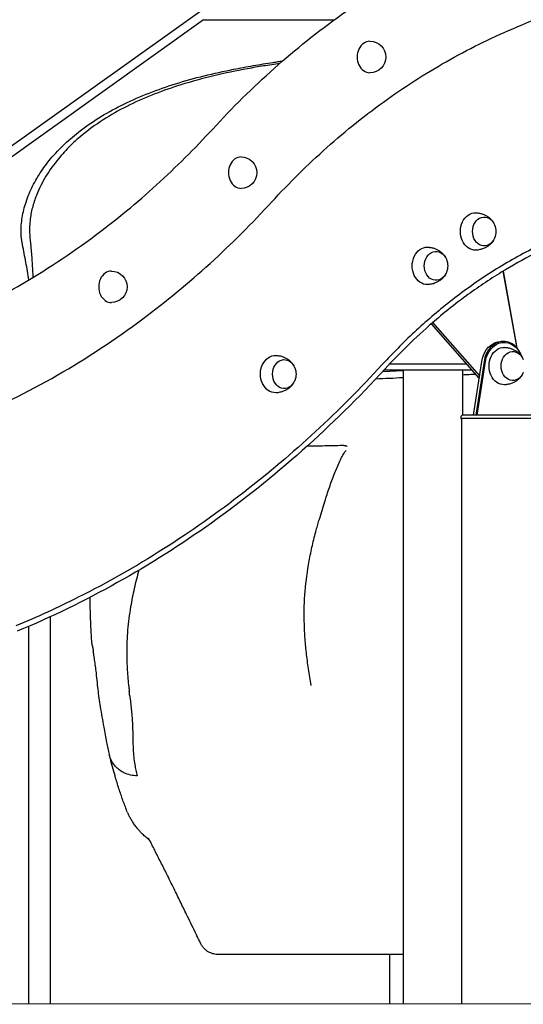
# Model space of a CAD drawing. Units: millimetres. Extents: x 0 to 59400, y 0 to 21000.
# Drawn here: x 35427 to 35939, y 3795 to 4796 of the extents above; entities that cross this region are included whole.
import ezdxf

# ---------------------------------------------------------------- set-up
doc = ezdxf.new("R2010")
doc.units = ezdxf.units.MM
doc.header["$LTSCALE"] = 15
doc.layers.add('P001', color=131, linetype='Continuous')
doc.layers.add('P_7THICK', color=7, linetype='Continuous')

msp = doc.modelspace()

# ---------------------------------------------------------------- linework, layer by layer
at = {"layer": 'P001', "extrusion": (0, 0, -1)}
for p, q in [((34812.5, 4234.8, 2663), (36436.5, 5393.8, 2663)), ((35614.2, 4795.5, 2663), (35193.9, 4495.5, 2663)), ((35614.2, 4795.5, 2663), (35746.9, 4795.5, 2663)), ((35437.7, 4586.3, 2663), (35437.3, 4586.1, 2663)), ((35918.5, 4539.9, 2663), (35932.6, 4462.1, 2663)), ((35932.9, 4461.7, 2663), (35918.7, 4540.1, 2663)), ((35894.2, 4431.2, 2663), (35845.6, 4486.5, 2663)), ((35846.9, 4487.7, 2663), (35894.5, 4433.5, 2663)), ((35919, 4468.6, 2663), (35916.7, 4468.6, 2663)), ((35888.4, 4393.6, 2663), (35896.8, 4448.3, 2663)), ((35899.2, 4448.3, 2663), (35890.7, 4393.6, 2663)), ((35892.1, 4393.6, 2663), (35900.6, 4448.1, 2663)), ((35887, 4439.4, 2663), (35797.4, 4439.4, 2663)), ((35816.9, 4439.4, 2663), (35816.9, 3795.5, 2663)), ((35877.4, 4439.4, 2663), (35877.4, 4393.6, 2663)), ((35876.8, 4393.6, 2663), (35875.8, 4392.6, 2663)), ((35875.8, 4390.4, 2663), (35875.8, 4392.6, 2663)), ((35876.3, 4389.5, 2663), (35876.3, 4390.4, 2663)), ((35876.4, 4389.5, 2663), (35876.4, 3795.5, 2663)), ((35458.2, 4188.6, 2663), (35458.2, 3795.5, 2663)), ((35436.4, 4178.9, 2663), (35436.4, 3795.5, 2663)), ((35816.9, 3845.3, 2663), (35655.9, 3845.3, 2663)), ((35803, 3845.3, 2663), (35803, 3795.5, 2663))]:
    msp.add_line(p, q, dxfattribs=at)
at = {"layer": 'P001'}
for p, q in [((35965.8, 4390.4, 2663), (35875.8, 4390.4, 2663)), ((35964.8, 4393.6, 2663), (35876.8, 4393.6, 2663))]:
    msp.add_line(p, q, dxfattribs=at)
at = {"layer": 'P001', "elevation": 2663}
for points in [[(35932.7, 4788.3, 0.032211), (36026, 4834.3, 0.029747), (36113, 4891.5, 0.024288), (36181.3, 4947.9, 0.022522), (36244, 5010.4)], [(35623.4, 4684.5, -0.025027), (35685.8, 4746.1, -0.027206), (35754.3, 4800.8, -0.027259), (35825.5, 4846, -0.029275), (35901.3, 4882.8)], [(35683.4, 4610.4, -0.025011), (35739.5, 4665.7, -0.027222), (35800.9, 4714.8, -0.027242), (35864.8, 4755.3, -0.029292), (35932.7, 4788.3)], [(35429.6, 4570.1, -0.025066), (35429.1, 4573.5, -0.012831), (35428.8, 4576.9, -0.048064), (35429.6, 4592.7, -0.039033), (35433.1, 4608.2, -0.019932), (35436, 4616.5, -0.017477), (35439.5, 4624.6, -0.033102), (35448.2, 4639.9, -0.028005), (35458.7, 4654.1, -0.030428), (35473.1, 4669.3, -0.025207), (35489, 4682.9, -0.027859), (35510.4, 4697.5, -0.022165), (35533.2, 4709.9, -0.021235), (35559, 4721.1, -0.016345), (35585.6, 4730.5, -0.015299), (35614.8, 4738.6, -0.011356), (35644.4, 4745.2, -0.007214), (35664.6, 4749, -0.004999), (35684.8, 4752.2)], [(35691.6, 4751.2, -0.001434), (35675.1, 4748.6, 0.006173), (35658.7, 4745.8, 0.013), (35624.6, 4738.6, 0.01712), (35591.1, 4729.4, 0.016841), (35564.7, 4720.2, 0.02176), (35539.1, 4709, 0.024466), (35514.9, 4695.6, 0.031695), (35492.4, 4679.6, 0.023119), (35478.8, 4667.6, 0.026947), (35466.6, 4654.2, 0.035732), (35454, 4636.5, 0.043508), (35444.3, 4617, 0.028773), (35440.2, 4604.5, 0.035733), (35437.8, 4591.6, 0.026302), (35437.3, 4583.2, 0.025401), (35437.6, 4574.8, 0.002015), (35438.2, 4569.1, -0.002863), (35438.7, 4563.4, -0.004955), (35439.9, 4548.5, -0.006288), (35440.7, 4533.6)], [(35684.8, 4752.2, 0.001197), (35689.7, 4753, 0.001199), (35694.5, 4753.7)], [(35340.8, 4482.8, 0.032225), (35425.4, 4524.6, 0.029725), (35504.3, 4576.5, 0.024297), (35566.4, 4627.7, 0.022507), (35623.4, 4684.5)], [(35469.6, 4666, -0.998192), (35469.6, 4666, 0.004268), (35469.7, 4666.1, 0.003117), (35469.9, 4666.3, 0.002074), (35470.1, 4666.5)], [(35372.2, 4388.3, 0.032206), (35465.5, 4434.3, 0.029743), (35552.4, 4491.5, 0.024285), (35620.7, 4547.9, 0.022519), (35683.4, 4610.4)], [(35890.8, 4599.4, -0.011189), (35891.9, 4599.3, -0.010996), (35892.9, 4599.2, -0.039029), (35896.3, 4598.6, -0.03984), (35899.7, 4597.3, -0.03273), (35902.2, 4596, -0.033818), (35904.5, 4594.3, -0.037322), (35906.7, 4592.1, -0.039895), (35908.6, 4589.7, -0.008192), (35908.9, 4589.1, -0.008258), (35909.2, 4588.6)], [(35984, 4579.4, 0.025613), (35939, 4557.9, 0.024076), (35896.2, 4532.1, 0.022336), (35857.7, 4503.5, 0.020881), (35821.8, 4471.8, 0.008031), (35808.4, 4458.5, 0.007821), (35795.4, 4444.8)], [(35436.6, 4531.1, 0.003041), (35435.2, 4540, 0.002404), (35433.6, 4548.9, 0.00202), (35431.9, 4558, 0.001973), (35430.2, 4567, 0.00074), (35429.9, 4568.5, -0.000093), (35429.6, 4570.1)], [(35429.8, 4568.7, -0.000002), (35429.8, 4568.7, -0.000002), (35429.8, 4568.7)], [(35437.8, 4572.4, -0.000032), (35437.9, 4572.4, -0.000032), (35437.9, 4572.5)], [(35985.3, 4574, 0.020029), (35950.3, 4557.8, 0.019114), (35916.7, 4538.9, 0.020982), (35880.6, 4514.6, 0.01974), (35846.6, 4487.4, 0.014792), (35821.9, 4464.7, 0.014096), (35798.5, 4440.6)], [(35841.8, 4564.4, -0.011189), (35842.8, 4564.3, -0.010996), (35843.8, 4564.2, -0.039029), (35847.3, 4563.6, -0.03984), (35850.6, 4562.3, -0.03273), (35853.1, 4561, -0.033818), (35855.5, 4559.3, -0.037322), (35857.7, 4557.1, -0.039895), (35859.5, 4554.7, -0.008192), (35859.8, 4554.1, -0.008258), (35860.1, 4553.6)], [(35909.2, 4572.2, -0.045356), (35907.3, 4569.3, -0.04204), (35904.9, 4566.8, -0.033501), (35902.7, 4565.1, -0.032412), (35900.2, 4563.7, -0.021198), (35898.5, 4563, -0.020908), (35896.7, 4562.3, -0.022125), (35894.8, 4561.9, -0.021532), (35892.9, 4561.5, -0.010996), (35891.9, 4561.4, -0.011189), (35890.8, 4561.4)], [(35430.9, 4563.1, 0.000001), (35430.9, 4563.1, 0.000001), (35430.9, 4563.1)], [(35860.1, 4537.2, -0.045356), (35858.2, 4534.3, -0.04204), (35855.9, 4531.8, -0.033501), (35853.6, 4530.1, -0.032412), (35851.2, 4528.7, -0.021198), (35849.5, 4528, -0.020908), (35847.7, 4527.3, -0.022125), (35845.8, 4526.9, -0.021532), (35843.8, 4526.5, -0.010996), (35842.8, 4526.4, -0.011189), (35841.8, 4526.4)], [(35687.7, 4454.4, -0.011189), (35688.7, 4454.3, -0.010996), (35689.7, 4454.2, -0.039029), (35693.2, 4453.6, -0.03984), (35696.5, 4452.3, -0.03273), (35699, 4451, -0.033818), (35701.3, 4449.3, -0.037322), (35703.5, 4447.1, -0.039895), (35705.4, 4444.7, -0.008192), (35705.7, 4444.1, -0.008258), (35706, 4443.6)], [(35920, 4462.6, -0.011189), (35921, 4462.5, -0.010996), (35922, 4462.4, -0.039029), (35925.5, 4461.7, -0.03984), (35928.8, 4460.5, -0.03273), (35931.3, 4459.1, -0.033818), (35933.6, 4457.5, -0.037322), (35935.8, 4455.3, -0.039895), (35937.7, 4452.8, -0.008192), (35938, 4452.3, -0.008258), (35938.3, 4451.8)], [(35795.4, 4444.8, -0.020324), (35727.9, 4376.9, -0.021769), (35654.9, 4315, -0.023467), (35573.4, 4257.6, -0.025093), (35486.8, 4208.5, -0.008957), (35455.4, 4193.4, -0.00914), (35423.5, 4179.4)], [(35798.5, 4440.6, -0.025068), (35714.4, 4357.7, -0.027259), (35622.1, 4284, -0.027209), (35526.5, 4223.4, -0.029224), (35424.8, 4174)], [(35890.8, 4435.1, 0.000025), (35884.1, 4434.8, 0.000025), (35877.4, 4434.4)], [(35938.3, 4435.4, -0.045356), (35936.4, 4432.5, -0.04204), (35934, 4430, -0.033501), (35931.8, 4428.3, -0.032412), (35929.3, 4426.9, -0.021198), (35927.6, 4426.1, -0.020908), (35925.9, 4425.5, -0.022125), (35923.9, 4425, -0.021532), (35922, 4424.7, -0.010996), (35921, 4424.6, -0.011189), (35920, 4424.6)], [(35706, 4427.2, -0.045356), (35704.1, 4424.3, -0.04204), (35701.7, 4421.8, -0.033501), (35699.5, 4420.1, -0.032412), (35697, 4418.7, -0.021198), (35695.3, 4418, -0.020908), (35693.5, 4417.3, -0.022125), (35691.6, 4416.9, -0.021532), (35689.7, 4416.5, -0.010996), (35688.7, 4416.4, -0.011189), (35687.7, 4416.4)], [(35816.9, 4431.6, 0.000039), (35802.9, 4430.9, 0.000038), (35788.9, 4430.3)], [(35723.6, 4119, -0.005696), (35720.8, 4135.7, -0.010075), (35718.6, 4152.5, -0.010711), (35717.2, 4168.2, -0.010721), (35716.5, 4183.9, -0.028512), (35717.4, 4214.8, -0.022277), (35721.5, 4245.4, -0.011273), (35724.7, 4261.3, -0.010831), (35728.7, 4277.1, -0.00736), (35730.2, 4282.5, -0.000851), (35731.8, 4287.8, 0.002024), (35734.6, 4296.8, -0.003973), (35737.4, 4305.9, -0.00549), (35742, 4320.1, -0.010812), (35747.2, 4334.3, -0.006906), (35749.8, 4340.6, -0.012064), (35752.6, 4346.9, -0.012073), (35755, 4351.7, -0.024564), (35757.8, 4356.2, -0.005757), (35758.3, 4357, -0.006919), (35758.9, 4357.8)], [(35755.2, 4362.7, 0.000176), (35737.2, 4362.3, 0.000175), (35719.2, 4362)], [(35759.9, 4361.8), (35759.9, 4361.8, 0.039339), (35759.7, 4361.9, 0.013468), (35759.4, 4362.1, 0.02912), (35758.7, 4362.3, 0.017926), (35758.1, 4362.4, 0.026448), (35756.9, 4362.6, 0.019341), (35755.7, 4362.7, 0.003501), (35755.4, 4362.7, 0.003393), (35755.2, 4362.7)], [(35548.4, 4236, 0.011016), (35543.7, 4217.5, 0.014677), (35540, 4198.8, 0.020701), (35537, 4175.3, 0.022346), (35536, 4151.7, 0.015215), (35536.6, 4134.4, 0.010681), (35538.1, 4117.2, 0.001115), (35538.4, 4115, 0.000998), (35538.6, 4112.8)], [(35500.6, 4163.1, -0.003564), (35500.2, 4168.8, -0.002799), (35499.9, 4174.5, -0.002862), (35499.6, 4180.9, -0.0024), (35499.3, 4187.4, -0.002692), (35499.1, 4194.9, -0.001677), (35499, 4202.5, -0.000549), (35498.9, 4205.5, -0.000477), (35498.9, 4208.5)], [(35501.2, 4159), (35501.2, 4159, -0.003662), (35501, 4160.2, 0.000137), (35500.8, 4161.4, -0.006775), (35500.7, 4162.4, -0.013331), (35500.6, 4163.4)], [(35501.2, 4159, -0.01623), (35501.4, 4158, 0.012703), (35501.5, 4157)], [(35501.4, 4158, 0.004327), (35501.4, 4158)], [(35501.5, 4157, 0.002579), (35501.8, 4155.1, 0.002303), (35502.1, 4153.3)], [(35513.1, 4076.6, -0.000991), (35511.2, 4086.9, -0.006667), (35509.4, 4097.3, -0.005177), (35508.1, 4106, -0.004166), (35507, 4114.8, -0.002348), (35506, 4124.2, 0.001166), (35504.9, 4133.6, 0.005646), (35504.1, 4140.1, 0.003815), (35503.2, 4146.6, 0.001879), (35502.6, 4149.9, 0.001735), (35502.1, 4153.3)], [(35539.1, 4108.4, 0.000318), (35538.9, 4110.6, -0.001068), (35538.6, 4112.8, -0.004339), (35538.6, 4112.8, -0.022682), (35538.6, 4112.8)], [(35539.1, 4108.4, 0.000522), (35540, 4101.7, -0.005628), (35540.7, 4094.9, -0.007119), (35541.4, 4087.9, -0.007346), (35541.8, 4080.8, -0.006192), (35542.1, 4072.2, 0.000264), (35542.2, 4063.7, 0.002308), (35542.4, 4058.7, 0.0057), (35542.6, 4053.8, 0.012292), (35543.2, 4046.1, 0.017295), (35544.2, 4038.4, 0.012469), (35545.4, 4032.7, 0.005798), (35546.7, 4027)], [(35513.1, 4076.6, 0.000025), (35513.1, 4076.5, 0.000025), (35513.1, 4076.5)], [(35518.4, 4048.9, -0.002065), (35517.2, 4054.9, -0.001208), (35516, 4060.9, -0.000501), (35514.6, 4068.7, 0.000368), (35513.1, 4076.5)], [(35536.9, 3989.8, -0.010998), (35532.6, 4001, -0.008189), (35528.7, 4012.4, -0.003986), (35526.7, 4018.6, -0.003478), (35524.8, 4024.8, -0.004653), (35522.3, 4033.8, -0.003887), (35519.8, 4042.9, -0.000977), (35519.2, 4045.4, -0.000935), (35518.6, 4047.8)], [(35546.7, 4027, -0.055541), (35539.8, 4027.8, -0.058433), (35533.2, 4030.1, -0.048822), (35528.4, 4033.1, -0.051199), (35524.3, 4036.9, -0.041014), (35521.7, 4040.4, -0.04166), (35519.7, 4044.3, -0.005529), (35519.5, 4044.8, -0.005507), (35519.3, 4045.4)], [(35559.3, 3961.6, -0.014289), (35555.6, 3964.6, -0.017633), (35552.1, 3967.8, -0.012892), (35549.6, 3970.4, -0.012578), (35547.2, 3973.1, -0.014739), (35544.6, 3976.4, -0.014906), (35542.2, 3979.9, -0.01471), (35540.3, 3983, -0.015467), (35538.6, 3986.3, -0.004857), (35538, 3987.5, -0.002985), (35537.4, 3988.7, -0.002413), (35537.2, 3989.1, -0.002847), (35537.1, 3989.5)], [(35558.5, 3963.2, 0.006765), (35558.1, 3963.8, 0.999634), (35558.1, 3963.8)], [(35558.5, 3963.1, 0.001279), (35558.5, 3963.2, 0.001858), (35558.4, 3963.4), (35558.3, 3963.5)], [(35576.9, 3926.9, 0.000572), (35570.7, 3939.1, 0.000206), (35564.6, 3951.2, 0.000237), (35561.6, 3957.1, 0.000227), (35558.6, 3963.1)], [(35584.2, 3912.2, 0.001709), (35580.3, 3920, 0.001564), (35576.4, 3927.8)], [(35596.8, 3886.2, -0.000047), (35590.5, 3899.2, -0.000315), (35584.2, 3912.2)], [(35605.6, 3868.1, 0.000315), (35601.2, 3877.1, 0.000166), (35596.8, 3886.2)], [(35611.1, 3856.8, 0.000368), (35609, 3861.1, 0.000317), (35606.8, 3865.5)], [(35611.1, 3856.8, -0.103935), (35611.1, 3856.7, 0.053877), (35611.1, 3856.7, 0.029932), (35611.1, 3856.7, 0.028579), (35611.1, 3856.7)], [(35629.1, 3845.3, -0.058093), (35624.5, 3845.9, -0.057877), (35620.2, 3847.5, -0.037789), (35617.6, 3849, -0.037211), (35615.3, 3850.9, -0.04255), (35613.1, 3853.4, -0.042047), (35611.3, 3856.3, -0.002518), (35611.2, 3856.5, -0.002533), (35611.1, 3856.7)]]:
    msp.add_lwpolyline(points, format="xyb", dxfattribs=at)
for points in [[(35881.7, 4445.4), (35802.9, 4445.4)], [(35796, 4437.9), (35816.9, 4439)], [(35655.9, 3845.3), (35655.8, 3845.3), (35655.7, 3845.3), (35655.7, 3845.3), (35655.7, 3845.3), (35655.6, 3845.3), (35655.6, 3845.3), (35655.6, 3845.3), (35655.6, 3845.3), (35655.6, 3845.3), (35655.5, 3845.3), (35655.5, 3845.3), (35655.4, 3845.3), (35655.3, 3845.3), (35655.2, 3845.3), (35655.1, 3845.3), (35655, 3845.3), (35654.8, 3845.3), (35654.5, 3845.3), (35654.5, 3845.3), (35654.1, 3845.3), (35653.8, 3845.3), (35653.4, 3845.3), (35653.2, 3845.3), (35652.7, 3845.3), (35652.1, 3845.3), (35651.4, 3845.3), (35650.7, 3845.3), (35650.5, 3845.3), (35649.4, 3845.3), (35648.1, 3845.3), (35646.8, 3845.3), (35645.6, 3845.3), (35645.5, 3845.3), (35644.4, 3845.3), (35643.2, 3845.3), (35643.1, 3845.3), (35642.6, 3845.3), (35642, 3845.3), (35640.8, 3845.3), (35640.8, 3845.3), (35639.7, 3845.3), (35638.7, 3845.3), (35638.6, 3845.3), (35637.6, 3845.3), (35636.7, 3845.3), (35635.8, 3845.3), (35634.9, 3845.3), (35634.1, 3845.3), (35633.4, 3845.3), (35633.3, 3845.3), (35632.6, 3845.3), (35632.3, 3845.3), (35632, 3845.3), (35632, 3845.3), (35631.4, 3845.3), (35630.9, 3845.3), (35630.9, 3845.3), (35630.5, 3845.3), (35630.4, 3845.3), (35630.1, 3845.3), (35630, 3845.3), (35629.7, 3845.3), (35629.5, 3845.3), (35629.5, 3845.3), (35629.4, 3845.3), (35629.3, 3845.3), (35629.2, 3845.3), (35629.2, 3845.3), (35629.2, 3845.3), (35629.2, 3845.3), (35629.1, 3845.3), (35629.1, 3845.3), (35629.1, 3845.3)]]:
    msp.add_lwpolyline(points, dxfattribs=at)
at = {"layer": 'P001', "extrusion": (0, 0, -1)}
for centre, radius, start, end in [((-35783.2, 4757.7, -2663), 16, 90, 270), ((-35652.3, 4640.2, -2663), 16, 90, 270), ((-35893.7, 4580.4, -2663), 17.5, 157.4528, 202.5472), ((-35844.7, 4545.4, -2663), 17.5, 157.4528, 202.5472), ((-35520.5, 4524.1, -2663), 16, 90, 270), ((-35690.6, 4435.4, -2663), 17.5, 157.4528, 202.5472)]:
    msp.add_arc(centre, radius, start, end, dxfattribs=at)
at = {"layer": 'P001'}
for centre, major_axis, ratio, start_param, end_param in [((35783.2, 4757.7, 2663), (0, 16), 0.809017, 0, 3.141593), ((35652.3, 4640.2, 2663), (0, 16), 0.809017, 0, 3.141593), ((35520.5, 4524.1, 2663), (0, 16), 0.809017, 0, 3.141593), ((35919, 4443.6, 2663), (0, 25), 0.809017, 5.072092, 7.665289), ((35637.3, 3760.7, 2663), (-188.5, 398.5), 0.040555, 4.959396, 4.966137)]:
    msp.add_ellipse(centre, major_axis=major_axis, ratio=ratio, start_param=start_param, end_param=end_param, dxfattribs=at)
at = {"layer": 'P001', "extrusion": (0, 0, -1)}
for centre, major_axis, ratio, start_param, end_param in [((35890.5, 4580.4, 2663), (0, -19), 0.809017, 6.260802, 9.447162), ((35899.3, 4580.4, 2663), (0, -14.7), 0.809017, 5.186533, 10.52143), ((35841.5, 4545.4, 2663), (0, -19), 0.809017, 6.260802, 9.447162), ((35850.3, 4545.4, 2663), (0, -14.7), 0.809017, 5.186533, 10.52143), ((35916.7, 4443.6, 2663), (0, -25), 0.809017, 1.759489, 3.141593), ((35919.6, 4443.6, 2663), (0, -24), 0.809017, 1.759489, 4.294171), ((35687.3, 4435.4, 2663), (0, -19), 0.809017, 6.260802, 9.447162), ((35919.6, 4443.6, 2663), (0, -19), 0.809017, 6.260802, 9.447162), ((35928.4, 4443.6, 2663), (0, -14.7), 0.809017, 5.186533, 10.52143), ((35696.1, 4435.4, 2663), (0, -14.7), 0.809017, 5.186533, 10.52143), ((35547.7, 4055, 2663), (29.1, 7.3), 0.929136, 3.051541, 3.18372)]:
    msp.add_ellipse(centre, major_axis=major_axis, ratio=ratio, start_param=start_param, end_param=end_param, dxfattribs=at)
at = {"layer": 'P_7THICK'}
msp.add_line((46069.5, 3795.8, 2663), (32004.1, 3794.8, 2663), dxfattribs=at)

doc.saveas('drawing.dxf')
